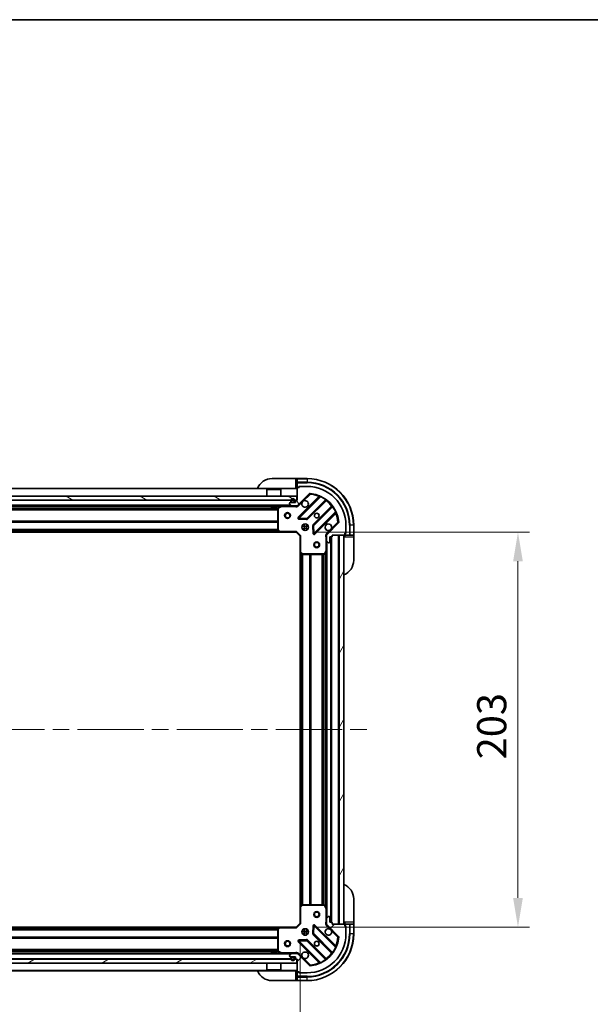
# Model space of a CAD drawing. Units: millimetres. Extents: x 0 to 10812, y 0 to 1686.
# Drawn here: x 2676 to 2969, y 1180 to 1686 of the extents above; entities that cross this region are included whole.
import ezdxf

# ---------------------------------------------------------------- set-up
doc = ezdxf.new("R2010")
doc.units = ezdxf.units.MM
doc.header["$LTSCALE"] = 6
doc.linetypes.add('CHAIN', pattern=[0.3543, 0.2362, -0.0295, 0.0591, -0.0295])
doc.layers.get('Defpoints').update_dxf_attribs({"lineweight": 25})
for name, color, linetype, lineweight in [('Border (ISO)', 7, 'Continuous', 35), ('Centerline (ISO)', 131, 'Continuous', 18), ('Dimension (ISO)', 7, 'Continuous', 18), ('Dimension (ISO) @ 1', 7, 'Continuous', 18), ('Hatch (ISO)', 1, 'Continuous', 18), ('Visible (ISO)', 7, 'Continuous', 35), ('Visible Narrow (ISO)', 7, 'Continuous', 25)]:
    doc.layers.add(name, color=color, linetype=linetype, lineweight=lineweight)
doc.styles.add('Note Text (TK)', font='MS PGothic.ttf')
doc.dimstyles.new('Default - Method 1b (TK)', dxfattribs={"dimscale": 6, "dimtxt": 2.5, "dimasz": 2.5, "dimexe": 1, "dimexo": 1.5, "dimgap": 1, "dimtad": 1, "dimrnd": 1e-08, "dimdsep": 46, "dimtxsty": 'Note Text (TK)', "dimcen": 0.09, "dimdle": 5, "dimclrd": 100, "dimclre": 100, "dimclrt": 7, "dimadec": 1, "dimazin": 1, "dimtfac": 1, "dimtmove": 0, "dimatfit": 3, "dimfxl": 1, "dimtolj": 1, "dimlwd": -1, "dimlwe": -1, "dimarcsym": 0})

# ---------------------------------------------------------------- blocks, each defined once
blk = doc.blocks.new('図面枠 tk図枠')
at = {"layer": 'Border (ISO)'}
blk.add_line((14.5, 289), (405.5, 289), dxfattribs=at)
blk = doc.blocks.new('*D29')
at = {"layer": 'Defpoints', "color": 0}
for p in [(2437.1, 1221.65), (2820.1, 1221.65), (2820.1, 1107.65)]:
    blk.add_point(p, dxfattribs=at)
at = {"layer": 'Dimension (ISO)', "color": 100}
for p, q in [((2437.1, 1212.65), (2437.1, 1101.65)), ((2820.1, 1212.65), (2820.1, 1101.65)), ((2452.1, 1107.65), (2805.1, 1107.65))]:
    blk.add_line(p, q, dxfattribs=at)
for points in [[(2452.1, 1110.15), (2452.1, 1105.15), (2437.1, 1107.65)], [(2805.1, 1110.15), (2805.1, 1105.15), (2820.1, 1107.65)]]:
    blk.add_solid(points, dxfattribs=at)
at = {"layer": 'Dimension (ISO)', "color": 7, "insert": (2613.34, 1121.15), "char_height": 15, "attachment_point": 4, "style": 'Note Text (TK)'}
blk.add_mtext('\\A1;383', dxfattribs=at)
blk = doc.blocks.new('*D30')
at = {"layer": 'Defpoints', "color": 0}
for p in [(2818.1, 1422.65), (2818.1, 1219.65), (2932.1, 1219.65)]:
    blk.add_point(p, dxfattribs=at)
at = {"layer": 'Dimension (ISO)', "color": 100}
for p, q in [((2827.1, 1422.65), (2938.1, 1422.65)), ((2932.1, 1407.65), (2932.1, 1234.65)), ((2827.1, 1219.65), (2938.1, 1219.65))]:
    blk.add_line(p, q, dxfattribs=at)
for points in [[(2929.6, 1407.65), (2934.6, 1407.65), (2932.1, 1422.65)], [(2929.6, 1234.65), (2934.6, 1234.65), (2932.1, 1219.65)]]:
    blk.add_solid(points, dxfattribs=at)
at = {"layer": 'Dimension (ISO)', "color": 7, "insert": (2918.6, 1305.89), "char_height": 15, "attachment_point": 4, "rotation": 90, "style": 'Note Text (TK)'}
blk.add_mtext('\\A1;203', dxfattribs=at)

msp = doc.modelspace()

# ---------------------------------------------------------------- hatches: boundary and pattern name
at = {"layer": 'Hatch (ISO)'}
h = msp.add_hatch(dxfattribs=at)
h.set_pattern_fill('ANSI31', color=256, scale=152.4, angle=75.000175, style=0)
h.set_pattern_definition([(120.0002, (2269, -48), (-16.49775, -9.52505), [])])
edge = h.paths.add_edge_path()
edge.add_line((2818.5974, 1439.1476), (2817.8974, 1439.1476))
edge.add_ellipse((2817.8974, 1438.8476), major_axis=(-0.3, 0), ratio=1, start_angle=270, end_angle=360)
edge.add_line((2817.5974, 1438.8476), (2817.5974, 1437.8476))
edge.add_line((2817.5974, 1437.8476), (2814.8974, 1437.8476))
edge.add_ellipse((2814.8974, 1437.5476), major_axis=(-0.3, 0), ratio=1, start_angle=270, end_angle=360)
edge.add_line((2814.5974, 1437.5476), (2814.5974, 1437.3547))
edge.add_ellipse((2815.0974, 1437.3547), major_axis=(0, -0.5), ratio=1, start_angle=270, end_angle=315)
edge.add_line((2814.7438, 1437.0012), (2815.4509, 1436.294))
edge.add_ellipse((2815.8045, 1436.6476), major_axis=(0.3536, -0.3536), ratio=1, start_angle=270, end_angle=315)
edge.add_line((2815.8045, 1436.1476), (2818.1832, 1436.1476))
edge.add_ellipse((2818.1832, 1437.1476), major_axis=(1, 0), ratio=1, start_angle=270, end_angle=315)
edge.add_line((2818.8903, 1436.4405), (2824.8683, 1442.4185))
edge.add_ellipse((2825.2218, 1442.0649), major_axis=(0.3536, 0.3536), ratio=1, start_angle=39.172893, end_angle=90, ccw=False)
edge.add_ellipse((2823.5974, 1426.1476), major_axis=(16.4147, -1.6752), ratio=1, start_angle=11.654213, end_angle=90, ccw=False)
edge.add_ellipse((2839.5147, 1427.772), major_axis=(0.0508, -0.4974), ratio=1, start_angle=39.172893, end_angle=90, ccw=False)
edge.add_line((2839.8683, 1427.4185), (2833.8903, 1421.4405))
edge.add_ellipse((2834.5974, 1420.7334), major_axis=(-0.7071, -0.7071), ratio=1, start_angle=270, end_angle=315)
edge.add_line((2833.5974, 1420.7334), (2833.5974, 1418.3547))
edge.add_ellipse((2834.0974, 1418.3547), major_axis=(0, -0.5), ratio=1, start_angle=270, end_angle=315)
edge.add_line((2833.7438, 1418.0012), (2834.4509, 1417.294))
edge.add_ellipse((2834.8045, 1417.6476), major_axis=(0.3536, -0.3536), ratio=1, start_angle=270, end_angle=315)
edge.add_line((2834.8045, 1417.1476), (2834.9974, 1417.1476))
edge.add_ellipse((2834.9974, 1417.4476), major_axis=(0.3, 0), ratio=1, start_angle=270, end_angle=360)
edge.add_line((2835.2974, 1417.4476), (2835.2974, 1420.1476))
edge.add_line((2835.2974, 1420.1476), (2836.2974, 1420.1476))
edge.add_ellipse((2836.2974, 1420.4476), major_axis=(0.3, 0), ratio=1, start_angle=270, end_angle=360)
edge.add_line((2836.5974, 1420.4476), (2836.5974, 1421.1476))
edge.add_line((2836.5974, 1421.1476), (2842.7974, 1421.1476))
edge.add_ellipse((2842.7974, 1421.4476), major_axis=(0.3, 0), ratio=1, start_angle=270, end_angle=360)
edge.add_line((2843.0974, 1421.4476), (2843.0974, 1422.1476))
edge.add_line((2843.0974, 1422.1476), (2843.2974, 1422.1476))
edge.add_ellipse((2843.2974, 1422.4476), major_axis=(0.3, 0), ratio=1, start_angle=270, end_angle=360)
edge.add_line((2843.5974, 1422.4476), (2843.5974, 1426.1476))
edge.add_ellipse((2823.5974, 1426.1476), major_axis=(0, 20), ratio=1, start_angle=270, end_angle=360)
edge.add_line((2823.5974, 1446.1476), (2819.8974, 1446.1476))
edge.add_ellipse((2819.8974, 1445.8476), major_axis=(-0.3, 0), ratio=1, start_angle=270, end_angle=360)
edge.add_line((2819.5974, 1445.8476), (2819.5974, 1445.6476))
edge.add_line((2819.5974, 1445.6476), (2818.8974, 1445.6476))
edge.add_ellipse((2818.8974, 1445.3476), major_axis=(-0.3, 0), ratio=1, start_angle=270, end_angle=360)
edge.add_line((2818.5974, 1445.3476), (2818.5974, 1439.1476))
h = msp.add_hatch(dxfattribs=at)
h.set_pattern_fill('ANSI31', color=256, scale=152.4, angle=105.000246, style=0)
h.set_pattern_definition([(150.0002, (2269, -48), (-9.52493, -16.49782), [])])
h.paths.add_polyline_path([(2818.3474, 1439.1476), (2818.3474, 1441.1476), (2438.8474, 1441.1476), (2438.8474, 1439.1476)])
h = msp.add_hatch(dxfattribs=at)
h.set_pattern_fill('ANSI31', color=256, scale=152.4, angle=14.999978, style=0)
h.set_pattern_definition([(60, (2269, -48), (-16.49778, 9.525), [])])
h.paths.add_polyline_path([(2842.5974, 1221.1476), (2842.5974, 1421.1476), (2840.0974, 1421.1476), (2840.0974, 1221.1476)])
h = msp.add_hatch(dxfattribs=at)
h.set_pattern_fill('ANSI31', color=256, scale=152.4, style=0)
h.set_pattern_definition([(45, (2269, -48), (-13.47038, 13.47038), [])])
edge = h.paths.add_edge_path()
edge.add_line((2836.5974, 1221.1476), (2836.5974, 1221.8476))
edge.add_ellipse((2836.2974, 1221.8476), major_axis=(0, 0.3), ratio=1, start_angle=270, end_angle=360)
edge.add_line((2836.2974, 1222.1476), (2835.2974, 1222.1476))
edge.add_line((2835.2974, 1222.1476), (2835.2974, 1224.8476))
edge.add_ellipse((2834.9974, 1224.8476), major_axis=(0, 0.3), ratio=1, start_angle=270, end_angle=360)
edge.add_line((2834.9974, 1225.1476), (2834.8045, 1225.1476))
edge.add_ellipse((2834.8045, 1224.6476), major_axis=(-0.5, 0), ratio=1, start_angle=270, end_angle=315)
edge.add_line((2834.4509, 1225.0012), (2833.7438, 1224.294))
edge.add_ellipse((2834.0974, 1223.9405), major_axis=(-0.3536, -0.3536), ratio=1, start_angle=270, end_angle=315)
edge.add_line((2833.5974, 1223.9405), (2833.5974, 1221.5618))
edge.add_ellipse((2834.5974, 1221.5618), major_axis=(0, -1), ratio=1, start_angle=270, end_angle=315)
edge.add_line((2833.8903, 1220.8547), (2839.8683, 1214.8767))
edge.add_ellipse((2839.5147, 1214.5232), major_axis=(0.3536, -0.3536), ratio=1, start_angle=39.172893, end_angle=90, ccw=False)
edge.add_ellipse((2823.5974, 1216.1476), major_axis=(-1.6752, -16.4147), ratio=1, start_angle=11.654213, end_angle=90, ccw=False)
edge.add_ellipse((2825.2218, 1200.2303), major_axis=(-0.4974, -0.0508), ratio=1, start_angle=39.172893, end_angle=90, ccw=False)
edge.add_line((2824.8683, 1199.8767), (2818.8903, 1205.8547))
edge.add_ellipse((2818.1832, 1205.1476), major_axis=(-0.7071, 0.7071), ratio=1, start_angle=270, end_angle=315)
edge.add_line((2818.1832, 1206.1476), (2815.8045, 1206.1476))
edge.add_ellipse((2815.8045, 1205.6476), major_axis=(-0.5, 0), ratio=1, start_angle=270, end_angle=315)
edge.add_line((2815.4509, 1206.0012), (2814.7438, 1205.294))
edge.add_ellipse((2815.0974, 1204.9405), major_axis=(-0.3536, -0.3536), ratio=1, start_angle=270, end_angle=315)
edge.add_line((2814.5974, 1204.9405), (2814.5974, 1204.7476))
edge.add_ellipse((2814.8974, 1204.7476), major_axis=(0, -0.3), ratio=1, start_angle=270, end_angle=360)
edge.add_line((2814.8974, 1204.4476), (2817.5974, 1204.4476))
edge.add_line((2817.5974, 1204.4476), (2817.5974, 1203.4476))
edge.add_ellipse((2817.8974, 1203.4476), major_axis=(0, -0.3), ratio=1, start_angle=270, end_angle=360)
edge.add_line((2817.8974, 1203.1476), (2818.5974, 1203.1476))
edge.add_line((2818.5974, 1203.1476), (2818.5974, 1196.9476))
edge.add_ellipse((2818.8974, 1196.9476), major_axis=(0, -0.3), ratio=1, start_angle=270, end_angle=360)
edge.add_line((2818.8974, 1196.6476), (2819.5974, 1196.6476))
edge.add_line((2819.5974, 1196.6476), (2819.5974, 1196.4476))
edge.add_ellipse((2819.8974, 1196.4476), major_axis=(0, -0.3), ratio=1, start_angle=270, end_angle=360)
edge.add_line((2819.8974, 1196.1476), (2823.5974, 1196.1476))
edge.add_ellipse((2823.5974, 1216.1476), major_axis=(20, 0), ratio=1, start_angle=270, end_angle=360)
edge.add_line((2843.5974, 1216.1476), (2843.5974, 1219.8476))
edge.add_ellipse((2843.2974, 1219.8476), major_axis=(0, 0.3), ratio=1, start_angle=270, end_angle=360)
edge.add_line((2843.2974, 1220.1476), (2843.0974, 1220.1476))
edge.add_line((2843.0974, 1220.1476), (2843.0974, 1220.8476))
edge.add_ellipse((2842.7974, 1220.8476), major_axis=(0, 0.3), ratio=1, start_angle=270, end_angle=360)
edge.add_line((2842.7974, 1221.1476), (2836.5974, 1221.1476))
h = msp.add_hatch(dxfattribs=at)
h.set_pattern_fill('ANSI31', color=256, scale=152.4, angle=-14.999978, style=0)
h.set_pattern_definition([(30, (2269, -48), (-9.525, 16.49778), [])])
h.paths.add_polyline_path([(2818.3474, 1201.1476), (2818.3474, 1203.1476), (2438.8474, 1203.1476), (2438.8474, 1201.1476)])

# ---------------------------------------------------------------- linework, layer by layer
at = {"layer": 'Centerline (ISO)', "linetype": 'CHAIN', "ltscale": 23.990969}
msp.add_line((2399.5974, 1321.1476), (2857.5974, 1321.1476), dxfattribs=at)
at = {"layer": 'Visible (ISO)'}
for p, q in [((2805.5974, 1450.1476), (2817.5974, 1450.1476)), ((2818.5974, 1450.1476), (2817.5974, 1450.1476)), ((2823.5974, 1450.1476), (2818.5974, 1450.1476)), ((2818.5974, 1450.0012), (2818.5974, 1450.1476)), ((2818.5974, 1450.0012), (2818.5974, 1448.294)), ((2818.5974, 1447.9405), (2818.5974, 1448.294)), ((2818.5974, 1447.9405), (2818.5974, 1445.6476)), ((2818.5974, 1445.1476), (2438.5974, 1445.1476)), ((2803.0974, 1444.6476), (2802.9974, 1444.5476)), ((2810.1974, 1444.5476), (2802.9974, 1444.5476)), ((2802.9974, 1441.1476), (2802.9974, 1444.5476)), ((2803.0974, 1444.6476), (2810.0974, 1444.6476)), ((2810.0974, 1444.6476), (2810.1974, 1444.5476)), ((2810.1974, 1441.1476), (2810.1974, 1444.5476)), ((2817.5974, 1445.6476), (2818.5974, 1445.6476)), ((2818.5974, 1445.6476), (2818.8974, 1445.6476)), ((2818.5974, 1445.3476), (2818.5974, 1439.1476)), ((2818.8903, 1436.4405), (2824.8683, 1442.4185)), ((2819.5974, 1445.6476), (2818.8974, 1445.6476)), ((2819.3974, 1445.6476), (2819.3974, 1446.1476)), ((2819.3974, 1446.1476), (2819.8974, 1446.1476)), ((2819.5974, 1445.8476), (2819.5974, 1445.6476)), ((2823.5974, 1446.1476), (2819.8974, 1446.1476)), ((2818.3474, 1441.1476), (2438.8474, 1441.1476)), ((2438.8474, 1439.1476), (2818.3474, 1439.1476)), ((2814.5974, 1437.5476), (2814.5974, 1437.3547)), ((2817.5974, 1437.8476), (2814.8974, 1437.8476)), ((2815.2474, 1438.8476), (2815.2474, 1438.3476)), ((2815.4474, 1438.8476), (2815.4474, 1438.3476)), ((2815.4474, 1438.3476), (2815.4474, 1438.8476)), ((2815.7474, 1438.0476), (2816.7474, 1438.0476)), ((2816.7474, 1438.0476), (2815.7474, 1438.0476)), ((2815.7474, 1437.8476), (2816.7474, 1437.8476)), ((2817.0474, 1438.3476), (2817.0474, 1438.8476)), ((2817.0474, 1438.8476), (2817.0474, 1438.3476)), ((2817.2474, 1438.3476), (2817.2474, 1438.8476)), ((2817.5974, 1438.8476), (2817.5974, 1437.8476)), ((2818.5974, 1439.1476), (2817.8974, 1439.1476)), ((2818.3474, 1439.1476), (2818.3474, 1441.1476)), ((2830.1099, 1440.8601), (2819.2866, 1430.0368)), ((2823.6405, 1429.4409), (2833.3399, 1439.1404)), ((2815.8045, 1436.1476), (2441.3903, 1436.1476)), ((2805.3474, 1436.1476), (2805.3474, 1435.5476)), ((2805.3474, 1435.5476), (2807.8474, 1435.5476)), ((2807.8474, 1436.1476), (2807.8474, 1435.5476)), ((2808.5974, 1434.9622), (2808.5974, 1423.7658)), ((2810.534, 1436.1159), (2808.7632, 1435.2305)), ((2814.7438, 1437.0012), (2815.4509, 1436.294)), ((2815.8045, 1436.1476), (2818.1832, 1436.1476)), ((2818.5974, 1436.1476), (2818.1832, 1436.1476)), ((2818.5974, 1436.1476), (2818.5974, 1436.2374)), ((2818.5974, 1436.1471), (2818.5974, 1435.7973)), ((2836.5902, 1435.8901), (2826.8907, 1426.1907)), ((2827.4866, 1421.8368), (2838.3099, 1432.6601)), ((2819.4856, 1429.5249), (2823.4153, 1429.3534)), ((2839.8683, 1427.4185), (2833.8903, 1421.4405)), ((2809.6608, 1422.6476), (2447.534, 1422.6476)), ((2808.678, 1423.5612), (2809.4414, 1422.7429)), ((2809.6608, 1422.6476), (2818.0974, 1422.6476)), ((2818.0974, 1422.6476), (2818.2217, 1422.9476)), ((2818.0974, 1422.6476), (2820.0974, 1420.6476)), ((2821.2226, 1426.1476), (2821.5974, 1426.1476)), ((2821.2226, 1424.1476), (2821.5974, 1424.1476)), ((2821.5974, 1426.5224), (2821.5974, 1426.1476)), ((2821.5974, 1424.1476), (2821.5974, 1423.7728)), ((2823.5974, 1426.5224), (2823.5974, 1426.1476)), ((2823.5974, 1426.1476), (2823.9722, 1426.1476)), ((2823.5974, 1424.1476), (2823.9722, 1424.1476)), ((2823.5974, 1424.1476), (2823.5974, 1423.7728)), ((2826.8031, 1425.9655), (2826.9747, 1422.0358)), ((2843.0974, 1421.4476), (2843.0974, 1422.1476)), ((2843.0974, 1422.1476), (2843.2974, 1422.1476)), ((2843.5974, 1421.9476), (2843.0974, 1421.9476)), ((2843.5974, 1422.4476), (2843.5974, 1426.1476)), ((2843.5974, 1422.4476), (2843.5974, 1421.9476)), ((2847.5974, 1421.1476), (2847.5974, 1426.1476)), ((2820.3974, 1420.7719), (2820.0974, 1420.6476)), ((2820.0974, 1420.6476), (2820.0974, 1412.211)), ((2833.6872, 1421.1476), (2833.2471, 1421.1476)), ((2833.5974, 1420.7334), (2833.5974, 1421.1476)), ((2833.5974, 1420.7334), (2833.5974, 1418.3547)), ((2833.5974, 1413.2184), (2833.5974, 1418.3547)), ((2833.7438, 1418.0012), (2834.4509, 1417.294)), ((2834.8045, 1417.1476), (2834.9974, 1417.1476)), ((2835.2974, 1417.4476), (2835.2974, 1420.1476)), ((2835.2974, 1420.1476), (2836.2974, 1420.1476)), ((2836.0974, 1222.1476), (2836.0974, 1420.1476)), ((2836.5974, 1420.4476), (2836.5974, 1421.1476)), ((2836.5974, 1421.1476), (2842.7974, 1421.1476)), ((2842.5974, 1421.1476), (2840.0974, 1421.1476)), ((2840.0974, 1421.1476), (2840.0974, 1221.1476)), ((2842.5974, 1221.1476), (2842.5974, 1421.1476)), ((2843.0974, 1421.4476), (2843.0974, 1421.1476)), ((2843.0974, 1421.1476), (2845.3903, 1421.1476)), ((2843.0974, 1421.1476), (2843.0974, 1420.1476)), ((2845.7438, 1421.1476), (2845.3903, 1421.1476)), ((2845.7438, 1421.1476), (2847.4509, 1421.1476)), ((2847.5974, 1421.1476), (2847.4509, 1421.1476)), ((2847.5974, 1420.1476), (2847.5974, 1421.1476)), ((2847.5974, 1420.1476), (2847.5974, 1408.1476)), ((2820.0974, 1230.0842), (2820.0974, 1412.211)), ((2820.1927, 1411.9916), (2821.011, 1411.2282)), ((2832.6803, 1411.3134), (2833.5657, 1413.0843)), ((2833.5974, 1229.0768), (2833.5974, 1413.2184)), ((2821.2156, 1411.1476), (2832.412, 1411.1476)), ((2820.0974, 1230.0842), (2820.0974, 1221.6476)), ((2821.011, 1231.067), (2820.1927, 1230.3036)), ((2832.412, 1231.1476), (2821.2156, 1231.1476)), ((2833.5657, 1229.2109), (2832.6803, 1230.9818)), ((2847.5974, 1234.1476), (2847.5974, 1222.1476)), ((2833.5974, 1223.9405), (2833.5974, 1229.0768)), ((2834.4509, 1225.0012), (2833.7438, 1224.294)), ((2834.9974, 1225.1476), (2834.8045, 1225.1476)), ((2835.2974, 1222.1476), (2835.2974, 1224.8476)), ((2447.534, 1219.6476), (2809.6608, 1219.6476)), ((2809.4414, 1219.5523), (2808.678, 1218.734)), ((2818.0974, 1219.6476), (2809.6608, 1219.6476)), ((2820.0974, 1221.6476), (2818.0974, 1219.6476)), ((2818.2217, 1219.3476), (2818.0974, 1219.6476)), ((2820.0974, 1221.6476), (2820.3974, 1221.5233)), ((2826.9747, 1220.2594), (2826.8031, 1216.3297)), ((2838.3099, 1209.6351), (2827.4866, 1220.4584)), ((2833.6872, 1221.1476), (2833.2471, 1221.1476)), ((2833.5974, 1223.9405), (2833.5974, 1221.5618)), ((2833.5974, 1221.1476), (2833.5974, 1221.5618)), ((2833.8903, 1220.8547), (2839.8683, 1214.8767)), ((2836.2974, 1222.1476), (2835.2974, 1222.1476)), ((2836.5974, 1221.1476), (2836.5974, 1221.8476)), ((2842.7974, 1221.1476), (2836.5974, 1221.1476)), ((2840.0974, 1221.1476), (2842.5974, 1221.1476)), ((2843.0974, 1222.1476), (2843.0974, 1221.1476)), ((2845.3903, 1221.1476), (2843.0974, 1221.1476)), ((2843.0974, 1221.1476), (2843.0974, 1220.8476)), ((2843.0974, 1220.1476), (2843.0974, 1220.8476)), ((2843.0974, 1220.3476), (2843.5974, 1220.3476)), ((2843.2974, 1220.1476), (2843.0974, 1220.1476)), ((2843.5974, 1220.3476), (2843.5974, 1219.8476)), ((2843.5974, 1216.1476), (2843.5974, 1219.8476)), ((2845.3903, 1221.1476), (2845.7438, 1221.1476)), ((2847.4509, 1221.1476), (2845.7438, 1221.1476)), ((2847.4509, 1221.1476), (2847.5974, 1221.1476)), ((2847.5974, 1221.1476), (2847.5974, 1222.1476)), ((2847.5974, 1216.1476), (2847.5974, 1221.1476)), ((2808.5974, 1218.5294), (2808.5974, 1207.333)), ((2821.2226, 1218.1476), (2821.5974, 1218.1476)), ((2821.2226, 1216.1476), (2821.5974, 1216.1476)), ((2821.5974, 1218.5224), (2821.5974, 1218.1476)), ((2821.5974, 1216.1476), (2821.5974, 1215.7728)), ((2823.5974, 1218.5224), (2823.5974, 1218.1476)), ((2823.5974, 1218.1476), (2823.9722, 1218.1476)), ((2823.5974, 1216.1476), (2823.9722, 1216.1476)), ((2823.5974, 1216.1476), (2823.5974, 1215.7728)), ((2826.8907, 1216.1045), (2836.5902, 1206.4051)), ((2819.2866, 1212.2584), (2830.1099, 1201.4351)), ((2823.4153, 1212.9418), (2819.4856, 1212.7703)), ((2833.3399, 1203.1548), (2823.6405, 1212.8543)), ((2441.3903, 1206.1476), (2815.8045, 1206.1476)), ((2807.8474, 1206.7476), (2805.3474, 1206.7476)), ((2805.3474, 1206.1476), (2805.3474, 1206.7476)), ((2807.8474, 1206.1476), (2807.8474, 1206.7476)), ((2808.7632, 1207.0647), (2810.534, 1206.1793)), ((2814.5974, 1204.9405), (2814.5974, 1204.7476)), ((2815.4509, 1206.0012), (2814.7438, 1205.294)), ((2814.8974, 1204.4476), (2817.5974, 1204.4476)), ((2816.7474, 1204.4476), (2815.7474, 1204.4476)), ((2818.1832, 1206.1476), (2815.8045, 1206.1476)), ((2817.5974, 1204.4476), (2817.5974, 1203.4476)), ((2818.1832, 1206.1476), (2818.5974, 1206.1476)), ((2818.5974, 1206.1481), (2818.5974, 1206.4979)), ((2818.5974, 1206.0578), (2818.5974, 1206.1476)), ((2824.8683, 1199.8767), (2818.8903, 1205.8547)), ((2818.3474, 1203.1476), (2438.8474, 1203.1476)), ((2438.8474, 1201.1476), (2818.3474, 1201.1476)), ((2802.9974, 1201.1476), (2802.9974, 1197.7476)), ((2810.1974, 1201.1476), (2810.1974, 1197.7476)), ((2815.2474, 1203.9476), (2815.2474, 1203.4476)), ((2815.4474, 1203.9476), (2815.4474, 1203.4476)), ((2815.4474, 1203.4476), (2815.4474, 1203.9476)), ((2816.7474, 1204.2476), (2815.7474, 1204.2476)), ((2815.7474, 1204.2476), (2816.7474, 1204.2476)), ((2817.0474, 1203.4476), (2817.0474, 1203.9476)), ((2817.0474, 1203.9476), (2817.0474, 1203.4476)), ((2817.2474, 1203.4476), (2817.2474, 1203.9476)), ((2817.8974, 1203.1476), (2818.5974, 1203.1476)), ((2818.3474, 1201.1476), (2818.3474, 1203.1476)), ((2818.5974, 1203.1476), (2818.5974, 1196.9476)), ((2438.5974, 1197.1476), (2818.5974, 1197.1476)), ((2802.9974, 1197.7476), (2810.1974, 1197.7476)), ((2803.0974, 1197.6476), (2802.9974, 1197.7476)), ((2810.0974, 1197.6476), (2803.0974, 1197.6476)), ((2810.0974, 1197.6476), (2810.1974, 1197.7476)), ((2818.5974, 1196.6476), (2817.5974, 1196.6476)), ((2818.5974, 1196.6476), (2818.5974, 1194.3547)), ((2818.8974, 1196.6476), (2818.5974, 1196.6476)), ((2818.5974, 1194.0012), (2818.5974, 1194.3547)), ((2818.8974, 1196.6476), (2819.5974, 1196.6476)), ((2819.3974, 1196.1476), (2819.3974, 1196.6476)), ((2819.8974, 1196.1476), (2819.3974, 1196.1476)), ((2819.5974, 1196.6476), (2819.5974, 1196.4476)), ((2819.8974, 1196.1476), (2823.5974, 1196.1476)), ((2817.5974, 1192.1476), (2805.5974, 1192.1476)), ((2817.5974, 1192.1476), (2818.5974, 1192.1476)), ((2818.5974, 1194.0012), (2818.5974, 1192.294)), ((2818.5974, 1192.1476), (2818.5974, 1192.294)), ((2818.5974, 1192.1476), (2823.5974, 1192.1476))]:
    msp.add_line(p, q, dxfattribs=at)
for centre, radius in [((2813.5974, 1431.1476), 1.5), ((2813.5974, 1431.1476), 1.1933), ((2828.5974, 1431.1476), 1.2295), ((2828.5974, 1431.1476), 1.1933), ((2822.5974, 1425.1476), 1.7), ((2828.5974, 1416.1476), 1.5), ((2828.5974, 1416.1476), 1.1933), ((2828.5974, 1226.1476), 1.5), ((2828.5974, 1226.1476), 1.1933), ((2822.5974, 1217.1476), 1.7), ((2813.5974, 1211.1476), 1.5), ((2813.5974, 1211.1476), 1.1933), ((2828.5974, 1211.1476), 1.2295), ((2828.5974, 1211.1476), 1.1933)]:
    msp.add_circle(centre, radius, dxfattribs=at)
for centre, radius, start, end in [((2805.5974, 1442.1476), 8, 90, 157.975687), ((2823.5974, 1426.1476), 24, 0, 90), ((2818.0974, 1445.6476), 0.5, 270, 0), ((2818.8974, 1445.3476), 0.3, 90, 180), ((2819.8974, 1445.8476), 0.3, 90, 180), ((2823.5974, 1426.1476), 20, 0, 90), ((2825.2218, 1442.0649), 0.5, 84.172893, 135), ((2823.5974, 1426.1476), 16.5, 5.827107, 84.172893), ((2814.8974, 1437.5476), 0.3, 90, 180), ((2815.0974, 1437.3547), 0.5, 180, 225), ((2816.2474, 1438.8476), 1, 0, 180), ((2815.7474, 1438.3476), 0.5, 180, 270), ((2816.2474, 1438.8476), 0.8, 0, 180), ((2816.2474, 1438.8476), 0.8, 0, 180), ((2815.7474, 1438.3476), 0.3, 180, 270), ((2815.7474, 1438.3476), 0.3, 180, 270), ((2816.7474, 1438.3476), 0.3, 270, 0), ((2816.7474, 1438.3476), 0.3, 270, 0), ((2816.7474, 1438.3476), 0.5, 270, 0), ((2817.8974, 1438.8476), 0.3, 90, 180), ((2822.5974, 1437.1476), 1.7, 152.499829, 117.500171), ((2829.8978, 1441.0722), 0.3, 315, 67.113142), ((2833.552, 1438.9282), 0.3, 52.0855, 135), ((2808.8974, 1434.9622), 0.3, 116.565051, 180), ((2810.6682, 1435.8476), 0.3, 90, 116.565051), ((2815.8045, 1436.6476), 0.5, 225, 270), ((2818.1832, 1437.1476), 1, 270, 315), ((2836.378, 1436.1023), 0.3, 315, 37.9145), ((2838.522, 1432.448), 0.3, 22.886858, 135), ((2819.4987, 1429.8246), 0.3, 135, 267.5), ((2823.4283, 1429.6531), 0.3, 267.5, 315), ((2839.5147, 1427.772), 0.5, 315, 5.827107), ((2808.8974, 1423.7658), 0.3, 180, 223.014857), ((2809.6608, 1422.9476), 0.3, 223.014857, 270), ((2827.1029, 1425.9786), 0.3, 135, 182.5), ((2827.2744, 1422.0489), 0.3, 182.5, 315), ((2834.5974, 1425.1476), 1.7, 332.499829, 297.500171), ((2843.2974, 1422.4476), 0.3, 270, 0), ((2834.5974, 1420.7334), 1, 135, 180), ((2834.0974, 1418.3547), 0.5, 180, 225), ((2834.8045, 1417.6476), 0.5, 225, 270), ((2834.9974, 1417.4476), 0.3, 270, 0), ((2836.2974, 1420.4476), 0.3, 270, 0), ((2843.0974, 1420.6476), 0.5, 90, 180), ((2842.7974, 1421.4476), 0.3, 270, 0), ((2820.3974, 1412.211), 0.3, 180, 226.985143), ((2833.2974, 1413.2184), 0.3, 333.434949, 0), ((2821.2156, 1411.4476), 0.3, 226.985143, 270), ((2832.412, 1411.4476), 0.3, 270, 333.434949), ((2839.5974, 1408.1476), 8, 292.024313, 0), ((2839.5974, 1234.1476), 8, 0, 67.975687), ((2820.3974, 1230.0842), 0.3, 133.014857, 180), ((2821.2156, 1230.8476), 0.3, 90, 133.014857), ((2832.412, 1230.8476), 0.3, 26.565051, 90), ((2833.2974, 1229.0768), 0.3, 0, 26.565051), ((2834.8045, 1224.6476), 0.5, 90, 135), ((2834.9974, 1224.8476), 0.3, 0, 90), ((2809.6608, 1219.3476), 0.3, 90, 136.985143), ((2827.2744, 1220.2463), 0.3, 45, 177.5), ((2834.0974, 1223.9405), 0.5, 135, 180), ((2834.5974, 1221.5618), 1, 180, 225), ((2836.2974, 1221.8476), 0.3, 0, 90), ((2843.0974, 1221.6476), 0.5, 180, 270), ((2842.7974, 1220.8476), 0.3, 0, 90), ((2843.2974, 1219.8476), 0.3, 0, 90), ((2808.8974, 1218.5294), 0.3, 136.985143, 180), ((2823.5974, 1216.1476), 20, 270, 0), ((2823.5974, 1216.1476), 24, 270, 0), ((2823.5974, 1216.1476), 16.5, 275.827107, 354.172893), ((2827.1029, 1216.3166), 0.3, 177.5, 225), ((2834.5974, 1217.1476), 1.7, 62.499829, 27.500171), ((2839.5147, 1214.5232), 0.5, 354.172893, 45), ((2819.4987, 1212.4706), 0.3, 92.5, 225), ((2823.4283, 1212.6421), 0.3, 45, 92.5), ((2838.522, 1209.8472), 0.3, 225, 337.113142), ((2808.8974, 1207.333), 0.3, 180, 243.434949), ((2810.6682, 1206.4476), 0.3, 243.434949, 270), ((2815.0974, 1204.9405), 0.5, 135, 180), ((2814.8974, 1204.7476), 0.3, 180, 270), ((2815.7474, 1203.9476), 0.5, 90, 180), ((2815.8045, 1205.6476), 0.5, 90, 135), ((2816.7474, 1203.9476), 0.5, 0, 90), ((2818.1832, 1205.1476), 1, 45, 90), ((2822.5974, 1205.1476), 1.7, 242.499829, 207.500171), ((2836.378, 1206.1929), 0.3, 322.0855, 45), ((2816.2474, 1203.4476), 1, 180, 0), ((2815.7474, 1203.9476), 0.3, 90, 180), ((2815.7474, 1203.9476), 0.3, 90, 180), ((2816.2474, 1203.4476), 0.8, 180, 0), ((2816.2474, 1203.4476), 0.8, 180, 0), ((2816.7474, 1203.9476), 0.3, 0, 90), ((2816.7474, 1203.9476), 0.3, 0, 90), ((2817.8974, 1203.4476), 0.3, 180, 270), ((2825.2218, 1200.2303), 0.5, 225, 275.827107), ((2829.8978, 1201.2229), 0.3, 292.886858, 45), ((2833.552, 1203.367), 0.3, 225, 307.9145), ((2805.5974, 1200.1476), 8, 202.024313, 270), ((2818.0974, 1196.6476), 0.5, 0, 90), ((2818.8974, 1196.9476), 0.3, 180, 270), ((2819.8974, 1196.4476), 0.3, 180, 270)]:
    msp.add_arc(centre, radius, start, end, dxfattribs=at)
for points in [[(2821.0895, 1437.9326), (2821.1705, 1438.0871), (2821.2765, 1438.2308), (2821.5142, 1438.4685), (2821.6579, 1438.5745), (2821.8124, 1438.6555)], [(2836.1053, 1424.3626), (2836.0243, 1424.2081), (2835.9183, 1424.0644), (2835.6806, 1423.8267), (2835.5369, 1423.7207), (2835.3824, 1423.6397)], [(2835.3824, 1218.6555), (2835.5369, 1218.5745), (2835.6806, 1218.4685), (2835.9183, 1218.2308), (2836.0243, 1218.0871), (2836.1053, 1217.9326)], [(2821.8124, 1203.6397), (2821.6579, 1203.7207), (2821.5142, 1203.8267), (2821.2765, 1204.0644), (2821.1705, 1204.2081), (2821.0895, 1204.3626)]]:
    msp.add_open_spline(points, degree=3, knots=[0.278912594, 0.278912594, 0.278912594, 0.278912594, 0.329334696, 0.329334696, 0.379756799, 0.379756799, 0.379756799, 0.379756799], dxfattribs=at)
at = {"layer": 'Visible Narrow (ISO)'}
for p, q in [((2817.5974, 1450.1476), (2817.5974, 1445.6476)), ((2818.5974, 1450.0012), (2823.5974, 1450.0012)), ((2823.5974, 1448.294), (2818.5974, 1448.294)), ((2818.5974, 1447.9405), (2823.5974, 1447.9405)), ((2823.5974, 1450.0012), (2823.5974, 1450.1476)), ((2823.5974, 1450.0012), (2823.5974, 1448.294)), ((2823.5974, 1448.294), (2823.5974, 1447.9405)), ((2818.5974, 1444.8476), (2438.5974, 1444.8476)), ((2819.3974, 1446.0012), (2819.6397, 1446.0012)), ((2824.8683, 1442.4185), (2825.2218, 1442.0649)), ((2825.2218, 1442.0649), (2825.2726, 1442.5623)), ((2815.2474, 1438.8476), (2441.9474, 1438.8476)), ((2817.5974, 1438.8476), (2817.2474, 1438.8476)), ((2829.745, 1440.9194), (2819.0744, 1430.2489)), ((2819.2438, 1436.0869), (2821.0895, 1437.9326)), ((2819.4987, 1429.8246), (2830.4847, 1440.8106)), ((2821.8124, 1438.6555), (2825.2218, 1442.0649)), ((2833.067, 1439.2917), (2823.4283, 1429.6531)), ((2823.8526, 1429.2288), (2833.4095, 1438.7857)), ((2829.9571, 1440.7073), (2829.745, 1440.9194)), ((2830.6122, 1441.0822), (2830.4847, 1440.8106)), ((2833.067, 1439.2917), (2833.2423, 1439.5351)), ((2833.1974, 1438.9979), (2833.4095, 1438.7857)), ((2815.2974, 1436.4476), (2441.8974, 1436.4476)), ((2808.6034, 1435.0219), (2448.5914, 1435.0219)), ((2808.5974, 1434.8097), (2448.5974, 1434.8097)), ((2808.5974, 1434.1855), (2448.5974, 1434.1855)), ((2808.5974, 1433.9733), (2448.5974, 1433.9733)), ((2805.3474, 1435.8476), (2629.8474, 1435.8476)), ((2809.9974, 1435.8476), (2807.8474, 1435.8476)), ((2808.8974, 1434.9622), (2808.5974, 1434.9622)), ((2808.7632, 1435.2305), (2808.8974, 1434.9622)), ((2808.8974, 1434.9622), (2810.6682, 1435.8476)), ((2808.8974, 1423.7658), (2808.8974, 1434.9622)), ((2810.6682, 1435.8476), (2810.534, 1436.1159)), ((2810.6682, 1436.1476), (2810.6682, 1435.8476)), ((2810.6682, 1435.8476), (2817.4348, 1435.8476)), ((2817.4348, 1436.1476), (2817.4348, 1435.8476)), ((2819.2438, 1436.0869), (2818.8903, 1436.4405)), ((2836.2355, 1435.9597), (2826.6786, 1426.4028)), ((2827.1029, 1425.9786), (2836.7415, 1435.6172)), ((2838.2604, 1433.0349), (2827.2744, 1422.0489)), ((2827.6987, 1421.6246), (2838.3692, 1432.2952)), ((2836.4476, 1435.7476), (2836.2355, 1435.9597)), ((2836.9849, 1435.7925), (2836.7415, 1435.6172)), ((2838.1571, 1432.5073), (2838.3692, 1432.2952)), ((2838.2604, 1433.0349), (2838.532, 1433.1625)), ((2808.5974, 1428.3219), (2448.5974, 1428.3219)), ((2808.5974, 1428.1097), (2448.5974, 1428.1097)), ((2808.5974, 1427.7855), (2448.5974, 1427.7855)), ((2808.5974, 1427.5733), (2448.5974, 1427.5733)), ((2819.0744, 1430.2489), (2819.2866, 1430.0368)), ((2819.2866, 1430.0368), (2819.4987, 1429.8246)), ((2819.4856, 1429.5249), (2819.4725, 1429.2252)), ((2819.4725, 1429.2252), (2823.4022, 1429.0536)), ((2819.4987, 1429.8246), (2819.4856, 1429.5249)), ((2823.4283, 1429.6531), (2819.4987, 1429.8246)), ((2823.4022, 1429.0536), (2823.4153, 1429.3534)), ((2823.4153, 1429.3534), (2823.4283, 1429.6531)), ((2823.4283, 1429.6531), (2823.6405, 1429.4409)), ((2823.6405, 1429.4409), (2823.8526, 1429.2288)), ((2839.5147, 1427.772), (2836.1053, 1424.3626)), ((2840.0121, 1427.8228), (2839.5147, 1427.772)), ((2839.5147, 1427.772), (2839.8683, 1427.4185)), ((2809.2505, 1422.9476), (2447.9443, 1422.9476)), ((2808.8999, 1423.3233), (2448.2949, 1423.3233)), ((2808.702, 1423.5355), (2448.4928, 1423.5355)), ((2808.5974, 1424.0719), (2448.5974, 1424.0719)), ((2808.5974, 1423.8597), (2448.5974, 1423.8597)), ((2808.5974, 1423.7658), (2808.8974, 1423.7658)), ((2808.8974, 1423.7658), (2808.678, 1423.5612)), ((2809.6608, 1422.9476), (2808.8974, 1423.7658)), ((2809.4414, 1422.7429), (2809.6608, 1422.9476)), ((2818.2217, 1422.9476), (2809.6608, 1422.9476)), ((2809.6608, 1422.9476), (2809.6608, 1422.6476)), ((2818.2217, 1422.9476), (2820.3974, 1420.7719)), ((2820.9726, 1425.6476), (2824.2222, 1425.6476)), ((2820.9726, 1424.6476), (2824.2222, 1424.6476)), ((2822.0974, 1426.7724), (2822.0974, 1423.5228)), ((2823.0974, 1426.7724), (2823.0974, 1423.5228)), ((2826.8031, 1425.9655), (2826.5034, 1425.9524)), ((2826.5034, 1425.9524), (2826.675, 1422.0227)), ((2826.675, 1422.0227), (2826.9747, 1422.0358)), ((2826.6786, 1426.4028), (2826.8907, 1426.1907)), ((2827.1029, 1425.9786), (2826.8031, 1425.9655)), ((2826.8907, 1426.1907), (2827.1029, 1425.9786)), ((2826.9747, 1422.0358), (2827.2744, 1422.0489)), ((2827.2744, 1422.0489), (2827.1029, 1425.9786)), ((2827.2744, 1422.0489), (2827.4866, 1421.8368)), ((2835.3824, 1423.6397), (2833.5367, 1421.794)), ((2843.4509, 1422.1899), (2843.4509, 1421.9476)), ((2845.7438, 1426.1476), (2845.3903, 1426.1476)), ((2845.3903, 1426.1476), (2845.3903, 1421.1476)), ((2847.4509, 1426.1476), (2845.7438, 1426.1476)), ((2845.7438, 1421.1476), (2845.7438, 1426.1476)), ((2847.4509, 1426.1476), (2847.5974, 1426.1476)), ((2847.4509, 1426.1476), (2847.4509, 1421.1476)), ((2820.3974, 1412.211), (2820.3974, 1420.7719)), ((2827.4866, 1421.8368), (2827.6987, 1421.6246)), ((2833.2974, 1419.9851), (2833.2974, 1413.2184)), ((2833.5974, 1419.9851), (2833.2974, 1419.9851)), ((2833.5367, 1421.794), (2833.8903, 1421.4405)), ((2833.8974, 1224.4476), (2833.8974, 1417.8476)), ((2835.7974, 1222.1476), (2835.7974, 1420.1476)), ((2836.3974, 1222.1304), (2836.3974, 1420.1648)), ((2839.7974, 1221.1476), (2839.7974, 1421.1476)), ((2843.0974, 1420.1476), (2847.5974, 1420.1476)), ((2820.0974, 1412.211), (2820.3974, 1412.211)), ((2820.3974, 1412.211), (2820.1927, 1411.9916)), ((2821.2156, 1411.4476), (2820.3974, 1412.211)), ((2833.2974, 1413.2184), (2832.412, 1411.4476)), ((2833.5657, 1413.0843), (2833.2974, 1413.2184)), ((2833.2974, 1413.2184), (2833.5974, 1413.2184)), ((2833.2974, 1229.7476), (2833.2974, 1412.5476)), ((2820.3974, 1230.4945), (2820.3974, 1411.8007)), ((2820.7731, 1230.8451), (2820.7731, 1411.4501)), ((2820.9853, 1231.043), (2820.9853, 1411.2522)), ((2821.011, 1411.2282), (2821.2156, 1411.4476)), ((2832.412, 1411.4476), (2821.2156, 1411.4476)), ((2821.2156, 1411.4476), (2821.2156, 1411.1476)), ((2821.3095, 1231.1476), (2821.3095, 1411.1476)), ((2821.5217, 1231.1476), (2821.5217, 1411.1476)), ((2825.0231, 1231.1476), (2825.0231, 1411.1476)), ((2825.2353, 1231.1476), (2825.2353, 1411.1476)), ((2825.5595, 1231.1476), (2825.5595, 1411.1476)), ((2825.7717, 1231.1476), (2825.7717, 1411.1476)), ((2831.4231, 1231.1476), (2831.4231, 1411.1476)), ((2831.6353, 1231.1476), (2831.6353, 1411.1476)), ((2832.2595, 1231.1476), (2832.2595, 1411.1476)), ((2832.412, 1411.4476), (2832.6803, 1411.3134)), ((2832.412, 1411.1476), (2832.412, 1411.4476)), ((2832.4717, 1231.1416), (2832.4717, 1411.1536)), ((2820.3974, 1230.0842), (2820.0974, 1230.0842)), ((2820.1927, 1230.3036), (2820.3974, 1230.0842)), ((2820.3974, 1230.0842), (2821.2156, 1230.8476)), ((2820.3974, 1221.5233), (2820.3974, 1230.0842)), ((2821.2156, 1230.8476), (2821.011, 1231.067)), ((2821.2156, 1231.1476), (2821.2156, 1230.8476)), ((2821.2156, 1230.8476), (2832.412, 1230.8476)), ((2832.412, 1230.8476), (2832.412, 1231.1476)), ((2832.6803, 1230.9818), (2832.412, 1230.8476)), ((2832.412, 1230.8476), (2833.2974, 1229.0768)), ((2833.2974, 1229.0768), (2833.5657, 1229.2109)), ((2833.2974, 1229.0768), (2833.2974, 1222.3101)), ((2833.5974, 1229.0768), (2833.2974, 1229.0768)), ((2809.6608, 1219.3476), (2809.4414, 1219.5523)), ((2809.6608, 1219.6476), (2809.6608, 1219.3476)), ((2820.3974, 1221.5233), (2818.2217, 1219.3476)), ((2826.675, 1220.2725), (2826.5034, 1216.3428)), ((2826.9747, 1220.2594), (2826.675, 1220.2725)), ((2827.2744, 1220.2463), (2826.9747, 1220.2594)), ((2827.1029, 1216.3166), (2827.2744, 1220.2463)), ((2827.4866, 1220.4584), (2827.2744, 1220.2463)), ((2827.2744, 1220.2463), (2838.2604, 1209.2603)), ((2827.6987, 1220.6706), (2827.4866, 1220.4584)), ((2838.3692, 1210), (2827.6987, 1220.6706)), ((2833.5974, 1222.3101), (2833.2974, 1222.3101)), ((2833.5367, 1220.5012), (2833.8903, 1220.8547)), ((2833.5367, 1220.5012), (2835.3824, 1218.6555)), ((2847.5974, 1222.1476), (2843.0974, 1222.1476)), ((2843.4509, 1220.3476), (2843.4509, 1220.1053)), ((2845.3903, 1221.1476), (2845.3903, 1216.1476)), ((2845.7438, 1216.1476), (2845.7438, 1221.1476)), ((2847.4509, 1221.1476), (2847.4509, 1216.1476)), ((2447.9443, 1219.3476), (2809.2505, 1219.3476)), ((2448.2949, 1218.9719), (2808.8999, 1218.9719)), ((2448.4928, 1218.7597), (2808.702, 1218.7597)), ((2448.5974, 1218.4355), (2808.5974, 1218.4355)), ((2448.5974, 1218.2233), (2808.5974, 1218.2233)), ((2448.5974, 1214.7219), (2808.5974, 1214.7219)), ((2448.5974, 1214.5097), (2808.5974, 1214.5097)), ((2808.8974, 1218.5294), (2808.5974, 1218.5294)), ((2808.678, 1218.734), (2808.8974, 1218.5294)), ((2808.8974, 1218.5294), (2809.6608, 1219.3476)), ((2808.8974, 1207.333), (2808.8974, 1218.5294)), ((2809.6608, 1219.3476), (2818.2217, 1219.3476)), ((2820.9726, 1217.6476), (2824.2222, 1217.6476)), ((2820.9726, 1216.6476), (2824.2222, 1216.6476)), ((2822.0974, 1218.7724), (2822.0974, 1215.5228)), ((2823.0974, 1218.7724), (2823.0974, 1215.5228)), ((2826.5034, 1216.3428), (2826.8031, 1216.3297)), ((2826.8907, 1216.1045), (2826.6786, 1215.8924)), ((2826.6786, 1215.8924), (2836.2355, 1206.3355)), ((2826.8031, 1216.3297), (2827.1029, 1216.3166)), ((2827.1029, 1216.3166), (2826.8907, 1216.1045)), ((2836.7415, 1206.678), (2827.1029, 1216.3166)), ((2836.1053, 1217.9326), (2839.5147, 1214.5232)), ((2839.8683, 1214.8767), (2839.5147, 1214.5232)), ((2839.5147, 1214.5232), (2840.0121, 1214.4724)), ((2845.7438, 1216.1476), (2845.3903, 1216.1476)), ((2847.4509, 1216.1476), (2845.7438, 1216.1476)), ((2847.4509, 1216.1476), (2847.5974, 1216.1476)), ((2448.5974, 1214.1855), (2808.5974, 1214.1855)), ((2448.5974, 1213.9733), (2808.5974, 1213.9733)), ((2819.2866, 1212.2584), (2819.0744, 1212.0463)), ((2819.0744, 1212.0463), (2829.745, 1201.3758)), ((2819.4987, 1212.4706), (2819.2866, 1212.2584)), ((2823.4022, 1213.2416), (2819.4725, 1213.07)), ((2819.4725, 1213.07), (2819.4856, 1212.7703)), ((2819.4856, 1212.7703), (2819.4987, 1212.4706)), ((2819.4987, 1212.4706), (2823.4283, 1212.6421)), ((2830.4847, 1201.4846), (2819.4987, 1212.4706)), ((2823.4153, 1212.9418), (2823.4022, 1213.2416)), ((2823.4283, 1212.6421), (2823.4153, 1212.9418)), ((2823.6405, 1212.8543), (2823.4283, 1212.6421)), ((2823.4283, 1212.6421), (2833.067, 1203.0035)), ((2823.8526, 1213.0664), (2823.6405, 1212.8543)), ((2833.4095, 1203.5095), (2823.8526, 1213.0664)), ((2838.1571, 1209.7879), (2838.3692, 1210)), ((2441.8974, 1205.8476), (2815.2974, 1205.8476)), ((2448.5914, 1207.2733), (2808.6034, 1207.2733)), ((2448.5974, 1208.3219), (2808.5974, 1208.3219)), ((2448.5974, 1208.1097), (2808.5974, 1208.1097)), ((2448.5974, 1207.4855), (2808.5974, 1207.4855)), ((2629.8474, 1206.4476), (2805.3474, 1206.4476)), ((2807.8474, 1206.4476), (2809.9974, 1206.4476)), ((2808.5974, 1207.333), (2808.8974, 1207.333)), ((2808.8974, 1207.333), (2808.7632, 1207.0647)), ((2810.6682, 1206.4476), (2808.8974, 1207.333)), ((2810.534, 1206.1793), (2810.6682, 1206.4476)), ((2817.4348, 1206.4476), (2810.6682, 1206.4476)), ((2810.6682, 1206.4476), (2810.6682, 1206.1476)), ((2817.4348, 1206.1476), (2817.4348, 1206.4476)), ((2819.2438, 1206.2083), (2818.8903, 1205.8547)), ((2821.0895, 1204.3626), (2819.2438, 1206.2083)), ((2836.4476, 1206.5476), (2836.2355, 1206.3355)), ((2836.7415, 1206.678), (2836.9849, 1206.5027)), ((2838.532, 1209.1327), (2838.2604, 1209.2603)), ((2441.9474, 1203.4476), (2815.2474, 1203.4476)), ((2817.2474, 1203.4476), (2817.5974, 1203.4476)), ((2825.2218, 1200.2303), (2821.8124, 1203.6397)), ((2825.2218, 1200.2303), (2824.8683, 1199.8767)), ((2825.2726, 1199.7329), (2825.2218, 1200.2303)), ((2829.9571, 1201.5879), (2829.745, 1201.3758)), ((2830.4847, 1201.4846), (2830.6122, 1201.213)), ((2833.2423, 1202.7601), (2833.067, 1203.0035)), ((2833.1974, 1203.2973), (2833.4095, 1203.5095)), ((2438.5974, 1197.4476), (2818.5974, 1197.4476)), ((2817.5974, 1196.6476), (2817.5974, 1192.1476)), ((2823.5974, 1194.3547), (2818.5974, 1194.3547)), ((2819.6397, 1196.294), (2819.3974, 1196.294)), ((2823.5974, 1194.0012), (2823.5974, 1194.3547)), ((2818.5974, 1194.0012), (2823.5974, 1194.0012)), ((2823.5974, 1192.294), (2818.5974, 1192.294)), ((2823.5974, 1192.294), (2823.5974, 1194.0012)), ((2823.5974, 1192.294), (2823.5974, 1192.1476))]:
    msp.add_line(p, q, dxfattribs=at)
for centre, radius, start, end in [((2823.5974, 1426.1476), 23.8536, 0, 90), ((2823.5974, 1426.1476), 22.1464, 0, 90), ((2823.5974, 1426.1476), 21.7929, 0, 90), ((2823.5974, 1426.1476), 16, 67.404453, 84.172893), ((2823.5974, 1426.1476), 16.2, 54.229382, 64.840307), ((2823.5974, 1426.1476), 16, 37.825468, 52.174532), ((2818.1832, 1437.1476), 1.5, 240.073565, 315), ((2823.5974, 1426.1476), 16.2, 25.159693, 35.770618), ((2823.5974, 1426.1476), 16, 5.827107, 22.595547), ((2819.4987, 1429.8246), 0.6, 135, 267.5), ((2823.4283, 1429.6531), 0.6, 267.5, 315), ((2827.1029, 1425.9786), 0.6, 135, 182.5), ((2827.2744, 1422.0489), 0.6, 182.5, 315), ((2834.5974, 1420.7334), 1.5, 135, 209.926435), ((2827.2744, 1220.2463), 0.6, 45, 177.5), ((2834.5974, 1221.5618), 1.5, 150.073565, 225), ((2823.5974, 1216.1476), 23.8536, 270, 0), ((2823.5974, 1216.1476), 22.1464, 270, 0), ((2823.5974, 1216.1476), 21.7929, 270, 0), ((2827.1029, 1216.3166), 0.6, 177.5, 225), ((2823.5974, 1216.1476), 16, 337.404453, 354.172893), ((2819.4987, 1212.4706), 0.6, 92.5, 225), ((2823.4283, 1212.6421), 0.6, 45, 92.5), ((2818.1832, 1205.1476), 1.5, 45, 119.926435), ((2823.5974, 1216.1476), 16, 307.825468, 322.174532), ((2823.5974, 1216.1476), 16.2, 324.229382, 334.840307), ((2823.5974, 1216.1476), 16, 275.827107, 292.595547), ((2823.5974, 1216.1476), 16.2, 295.159693, 305.770618)]:
    msp.add_arc(centre, radius, start, end, dxfattribs=at)
for points, knots in [([(2830.0145, 1441.3486), (2830.0145, 1441.3486), (2829.9941, 1441.3165), (2829.9, 1441.1672), (2829.8029, 1441.0123), (2829.745, 1440.9194)], [-0.0326939086, -0.0326939086, -0.0326939086, -0.0326939086, -0.0233527918, -0.0140116751, 0, 0, 0, 0]), ([(2830.1099, 1440.8601), (2830.1099, 1440.8601), (2830.1283, 1440.8582), (2830.2427, 1440.8458), (2830.3916, 1440.8257), (2830.4847, 1440.8106)], [0, 0, 0, 0, 0.0209068712, 0.0487826996, 0.0975653992, 0.0975653992, 0.0975653992, 0.0975653992]), ([(2817.4348, 1435.8476), (2817.5855, 1435.8207), (2817.8577, 1435.779), (2818.2658, 1435.7675), (2818.4916, 1435.7851), (2818.5974, 1435.7973)], [0, 0, 0, 0, 0.049859236, 0.083098727, 0.114793845, 0.114793845, 0.114793845, 0.114793845]), ([(2838.2604, 1433.0349), (2838.2755, 1432.9418), (2838.2956, 1432.7929), (2838.308, 1432.6785), (2838.3099, 1432.6601), (2838.3099, 1432.6601)], [0, 0, 0, 0, 0.0487820617, 0.0766575256, 0.0975641235, 0.0975641235, 0.0975641235, 0.0975641235]), ([(2838.3692, 1432.2952), (2838.4621, 1432.3531), (2838.617, 1432.4502), (2838.7663, 1432.5443), (2838.7984, 1432.5647), (2838.7984, 1432.5647)], [-0.032694329, -0.032694329, -0.032694329, -0.032694329, -0.0186824737, -0.0093412369, 0, 0, 0, 0]), ([(2833.2471, 1421.1476), (2833.2349, 1421.0418), (2833.2173, 1420.8161), (2833.2288, 1420.4079), (2833.2704, 1420.1357), (2833.2974, 1419.9851)], [-0.114793845, -0.114793845, -0.114793845, -0.114793845, -0.083098727, -0.049859236, 0, 0, 0, 0]), ([(2833.2974, 1222.3101), (2833.2704, 1222.1595), (2833.2288, 1221.8873), (2833.2173, 1221.4791), (2833.2349, 1221.2534), (2833.2471, 1221.1476)], [0, 0, 0, 0, 0.049859236, 0.083098727, 0.114793845, 0.114793845, 0.114793845, 0.114793845]), ([(2838.3099, 1209.6351), (2838.3099, 1209.6351), (2838.308, 1209.6167), (2838.2956, 1209.5023), (2838.2755, 1209.3534), (2838.2604, 1209.2603)], [0, 0, 0, 0, 0.0209068712, 0.0487826996, 0.0975653992, 0.0975653992, 0.0975653992, 0.0975653992]), ([(2838.7984, 1209.7305), (2838.7984, 1209.7305), (2838.7663, 1209.7509), (2838.617, 1209.845), (2838.4621, 1209.9421), (2838.3692, 1210)], [-0.0326939086, -0.0326939086, -0.0326939086, -0.0326939086, -0.0233527918, -0.0140116751, 0, 0, 0, 0]), ([(2818.5974, 1206.4979), (2818.4916, 1206.5101), (2818.2658, 1206.5277), (2817.8577, 1206.5162), (2817.5855, 1206.4745), (2817.4348, 1206.4476)], [-0.114793845, -0.114793845, -0.114793845, -0.114793845, -0.083098727, -0.049859236, 0, 0, 0, 0]), ([(2829.745, 1201.3758), (2829.8029, 1201.2829), (2829.9, 1201.128), (2829.9941, 1200.9787), (2830.0145, 1200.9466), (2830.0145, 1200.9466)], [-0.032694329, -0.032694329, -0.032694329, -0.032694329, -0.0186824737, -0.0093412369, 0, 0, 0, 0]), ([(2830.4847, 1201.4846), (2830.3916, 1201.4695), (2830.2427, 1201.4494), (2830.1283, 1201.437), (2830.1099, 1201.4351), (2830.1099, 1201.4351)], [0, 0, 0, 0, 0.0487820617, 0.0766575256, 0.0975641235, 0.0975641235, 0.0975641235, 0.0975641235])]:
    msp.add_open_spline(points, degree=3, knots=knots, dxfattribs=at)
for points in [[(2833.067, 1439.2917), (2833.14, 1439.2545), (2833.2821, 1439.176), (2833.3399, 1439.1404), (2833.3399, 1439.1404)], [(2833.4095, 1438.7857), (2833.4947, 1438.8847), (2833.6646, 1439.0818), (2833.7364, 1439.1649), (2833.7364, 1439.1649)], [(2836.6147, 1436.2866), (2836.6147, 1436.2866), (2836.5316, 1436.2148), (2836.3345, 1436.0449), (2836.2355, 1435.9597)], [(2836.5902, 1435.8901), (2836.5902, 1435.8901), (2836.6258, 1435.8323), (2836.7043, 1435.6902), (2836.7415, 1435.6172)], [(2836.2355, 1206.3355), (2836.3345, 1206.2503), (2836.5316, 1206.0804), (2836.6147, 1206.0086), (2836.6147, 1206.0086)], [(2836.7415, 1206.678), (2836.7043, 1206.605), (2836.6258, 1206.4629), (2836.5902, 1206.4051), (2836.5902, 1206.4051)], [(2833.3399, 1203.1548), (2833.3399, 1203.1548), (2833.2821, 1203.1192), (2833.14, 1203.0407), (2833.067, 1203.0035)], [(2833.7364, 1203.1303), (2833.7364, 1203.1303), (2833.6646, 1203.2134), (2833.4947, 1203.4105), (2833.4095, 1203.5095)]]:
    msp.add_open_spline(points, degree=3, dxfattribs=at)

# ---------------------------------------------------------------- block references
at = {"xscale": 6, "yscale": 6, "zscale": 6}
msp.add_blockref('図面枠 tk図枠', (2269, -48), dxfattribs=at)

# ---------------------------------------------------------------- dimensions: what is measured, and where the dimension line sits
at = {"layer": 'Dimension (ISO) @ 1', "color": 100}
dim = msp.add_linear_dim(base=(2932.0974, 1219.6476), p1=(2818.0974, 1422.6476), p2=(2818.0974, 1219.6476), angle=270, dimstyle='Default - Method 1b (TK)', override={"dimscale": 1, "dimtxt": 15, "dimasz": 15, "dimexe": 6, "dimexo": 9, "dimgap": 6, "dimdec": 2, "dimcen": 0.54, "dimtol": 0, "dimlim": 0, "dimtp": 0, "dimtm": 0, "dimtdec": 2, "dimtix": 0, "dimtofl": 0, "dimtmove": 0, "dimatfit": 1}, dxfattribs=at)
dim.commit()
dim.dimension.update_dxf_attribs({"geometry": '*D30', "text_midpoint": (2932.0974, 1321.1476), "dimtype": 128})
dim = msp.add_linear_dim(base=(2820.0974, 1107.6476), p1=(2437.0974, 1221.6476), p2=(2820.0974, 1221.6476), dimstyle='Default - Method 1b (TK)', override={"dimscale": 1, "dimtxt": 15, "dimasz": 15, "dimexe": 6, "dimexo": 9, "dimgap": 6, "dimdec": 2, "dimcen": 0.54, "dimtol": 0, "dimlim": 0, "dimtp": 0, "dimtm": 0, "dimtdec": 2, "dimtix": 0, "dimtofl": 0, "dimtmove": 0, "dimatfit": 1}, dxfattribs=at)
dim.commit()
dim.dimension.update_dxf_attribs({"geometry": '*D29', "text_midpoint": (2628.5974, 1107.6476), "dimtype": 128})

doc.saveas('drawing.dxf')
